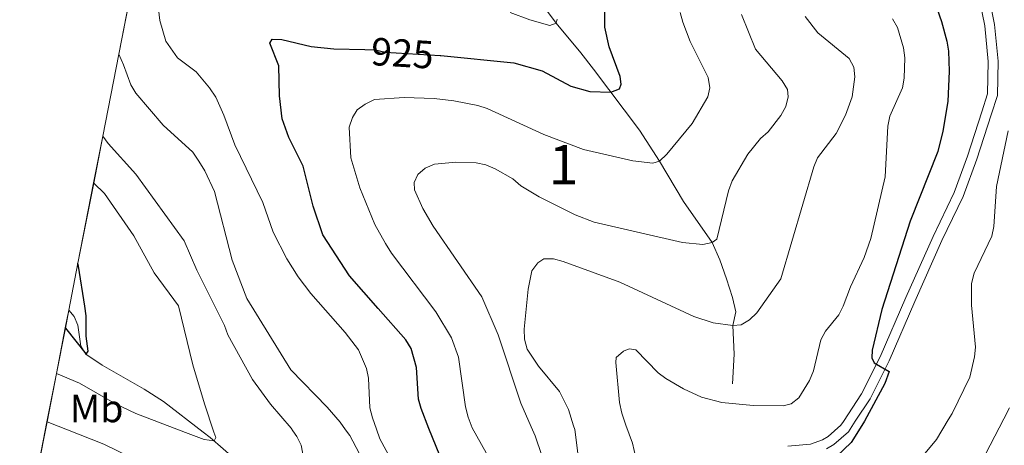
# Model space of a CAD drawing. Units: metres. Extents: x 649134 to 656090, y 697848 to 702624.
# Drawn here: x 653672 to 653923, y 701683 to 701791 of the extents above; entities that cross this region are included whole.
import ezdxf
from ezdxf.enums import TextEntityAlignment as Align

# ---------------------------------------------------------------- set-up
doc = ezdxf.new("R2010")
doc.units = ezdxf.units.M
doc.header["$MEASUREMENT"] = 0
doc.linetypes.add('DGN Style 3', pattern=[108.28324, 77.345171, -30.938069])
doc.linetypes.add('DGN Style 5', pattern=[54.14162, 23.203551, -30.938069])
for name, color, linetype, lineweight in [('Centroides', 7, 'Continuous', 5), ('Elementos auxiliares', 7, 'Continuous', 5), ('Entidades rústicas y varios', 7, 'Continuous', 5), ('Hidrografía', 7, 'Continuous', 5), ('Relieve y altimetría', 7, 'Continuous', 5), ('Textos de rotulación', 7, 'Continuous', 5), ('Viales y ferrocarril', 7, 'Continuous', 5)]:
    doc.layers.add(name, color=color, linetype=linetype, lineweight=lineweight)
doc.styles.add('Style-Arial Narrow', font='txt')
doc.styles.add('Style-Helvetica-Narrow-Oblique', font='txt')

msp = doc.modelspace()

# ---------------------------------------------------------------- linework, layer by layer
at = {"layer": 'Elementos auxiliares', "color": 250, "linetype": 'Continuous', "lineweight": 5, "extrusion": (0.981461, -0.191661, 0.000130365), "elevation": 507074.66, "flags": 128}
msp.add_lwpolyline([(814129.06, 838.08), (814120.19, 838.9), (814110.21, 843.9), (814097.95, 848.9), (814060.27, 848.9), (814039.08, 843.9), (814026.94, 838.9), (814006.17, 833.9), (813994.03, 833.28), (813989.4, 833.9), (813977.62, 838.9), (813965.12, 843.9), (813952.58, 848.9), (813941.98, 853.9), (813930.39, 858.9), (813928.83, 862.99)], dxfattribs=at)
at = {"layer": 'Entidades rústicas y varios', "color": 92, "linetype": 'DGN Style 3', "lineweight": 5}
msp.add_polyline3d([(653677, 701676.41, 915), (653679.4, 701688.72, 910), (653681.79, 701700.98, 905), (653684.05, 701712.55, 900), (653684.94, 701717.09, 899.38), (653687.26, 701729.01, 900), (653691.25, 701749.39, 905), (653693.56, 701761.31, 910), (653697.63, 701782.1, 915), (653704.85, 701819.08, 915)], dxfattribs=at)
at = {"layer": 'Hidrografía', "color": 142, "linetype": 'DGN Style 3', "lineweight": 15}
for points in [[(653783.63, 701812.59, 911.77), (653785.61, 701811.47, 912.84), (653791.94, 701807.39, 914.35), (653797.56, 701804.33, 915), (653799.43, 701802.91, 915.65), (653800.86, 701801.14, 916.81), (653803.29, 701797.48, 918.64), (653808.85, 701790.02, 920), (653815.15, 701782.45, 921.82), (653818.32, 701778.35, 923.02), (653830.05, 701762.8, 928.64), (653835.17, 701754.97, 930), (653841.2, 701744.66, 932.43), (653848.54, 701734.27, 935), (653850.51, 701729.87, 936.15), (653852.18, 701725.05, 937.43), (653853.73, 701720.27, 938.08), (653854.5, 701716.69, 938.64), (653853.77, 701713.16, 940), (653854.13, 701705.87, 941.76), (653853.73, 701698.34, 943.64)], [(653684.94, 701717.09, 899.38), (653686.31, 701715.5, 899.86), (653687.26, 701713.24, 900), (653688.01, 701707.95, 899.83), (653689.26, 701705.93, 899.99), (653693.41, 701703.12, 900.78), (653704.12, 701697.02, 903.08), (653709.01, 701693.91, 903.96), (653719.08, 701686.08, 904.73), (653720.84, 701684.72, 904.86), (653727.48, 701678.97, 905.93), (653730.43, 701675.15, 906.46), (653736.36, 701665.8, 907.43), (653745.23, 701653.15, 909.86), (653745.84, 701649.13, 910), (653752.55, 701633.95, 911.21), (653754.15, 701629.34, 912.28), (653756.16, 701622.35, 914.46), (653756.76, 701619.14, 914.86), (653757.26, 701613.01, 914.86), (653758.86, 701602.83, 915), (653758.37, 701592.98, 916.03), (653757.18, 701584.73, 917.31)]]:
    msp.add_polyline3d(points, dxfattribs=at)
at = {"layer": 'Relieve y altimetría', "color": 30, "linetype": 'Continuous', "lineweight": 5}
msp.add_line((653679.4, 701688.72, 910), (653687.39, 701685.55, 910), dxfattribs=at)
at = {"layer": 'Relieve y altimetría', "color": 30, "linetype": 'Continuous', "lineweight": 25, "flags": 128}
for points, elevation in [([(653779.38, 701781.81), (653779.5, 701781.8), (653798.07, 701779.95), (653805.33, 701777.9), (653812.55, 701774), (653817.41, 701772.61), (653822.73, 701772.45), (653824.93, 701773.36), (653825.35, 701774.52), (653825.15, 701776.42), (653822.33, 701784.01), (653821.2, 701789.01), (653821.33, 701799.74)], 925), ([(653905.14, 701795.29), (653906.86, 701790.42), (653908.15, 701785.47), (653908.59, 701782.87), (653908.75, 701777.79), (653908.43, 701770.12), (653907.18, 701762.54), (653905.94, 701757.44), (653898.84, 701739.7), (653891.68, 701717.25), (653889.2, 701706.94), (653889.13, 701704.98), (653889.7, 701703.69), (653893.5, 701701.53), (653892.4, 701698.49), (653887.22, 701688.9), (653886.61, 701687.76), (653883.87, 701683.44), (653880.15, 701679.87)], 950), ([(653776.51, 701687.04), (653774.49, 701692.08), (653773.82, 701694.49), (653773.36, 701702.51), (653771.94, 701707.32), (653770.61, 701709.55), (653763.56, 701717.53), (653756.28, 701725.81), (653749.5, 701736.21), (653747.05, 701743.49), (653744.56, 701753.7), (653740.91, 701760.95), (653739.21, 701765.67), (653738.53, 701771.51), (653738.37, 701779.19), (653736.05, 701784.9), (653736.61, 701785.9), (653739.11, 701785.83), (653746.59, 701784.09), (653752.34, 701783.52), (653760.23, 701783.28)], 925), ([(653684.05, 701712.55), (653689.33, 701705.89), (653689.87, 701706.69), (653689.37, 701710.47), (653689.38, 701715.64), (653688.98, 701718.1), (653687.38, 701728.27), (653687.26, 701729.01)], 900), ([(653785.07, 701666.02), (653776.51, 701687.04)], 925)]:
    msp.add_lwpolyline(points, dxfattribs=dict(at, elevation=elevation))
at = {"layer": 'Relieve y altimetría', "color": 30, "linetype": 'Continuous', "lineweight": 5, "flags": 128}
for points, elevation in [([(653763.13, 701686.81), (653762.17, 701689.72), (653761.51, 701692.26), (653761.12, 701699.81), (653760.62, 701702.26), (653758.56, 701707.01), (653755.17, 701711.41), (653746.44, 701721.33), (653743.26, 701725.57), (653740.4, 701730.15), (653736.88, 701736.87), (653734.25, 701744.41), (653727.11, 701759.11), (653724.37, 701766.66), (653722.28, 701771.2), (653720.73, 701773.58), (653717.27, 701777.6), (653712.55, 701781.23), (653709.56, 701785.46), (653708.06, 701790.7), (653707.5, 701795.8)], 920), ([(653787.48, 701687.22), (653786.46, 701689.93), (653785.76, 701692.5), (653783.98, 701705.14), (653782.25, 701710.06), (653778.24, 701716.67), (653766.97, 701731.55), (653765.44, 701734), (653762.75, 701738.81), (653758.9, 701748.18), (653756.64, 701755.81), (653756.23, 701763.55), (653757.03, 701766.03), (653758.23, 701768.01), (653760.28, 701769.46), (653762.67, 701770.63), (653770.18, 701771.12), (653777.86, 701770.84), (653782.87, 701770.26), (653788.95, 701769.09), (653791.32, 701768.3), (653805.73, 701761.75), (653815.81, 701757.92), (653828.35, 701755), (653833.41, 701754.46), (653835.17, 701754.97), (653836.98, 701756.72), (653843.47, 701764.51), (653847.43, 701771.28), (653847.95, 701773.59), (653847.48, 701776.21), (653842.94, 701785.36), (653841.05, 701790.26), (653840.39, 701792.73)], 930), ([(653855.96, 701792.23), (653859.58, 701783.38), (653866.28, 701775.32), (653867.7, 701773.13), (653867.88, 701771.25), (653867.25, 701768.85), (653866.02, 701766.53), (653862.77, 701762.37), (653860.83, 701760.68), (653857.58, 701756.7), (653853.58, 701749.93), (653852.64, 701747.4), (653849.72, 701735.09), (653848.54, 701734.27), (653846.16, 701733.77), (653840.99, 701734.25), (653818.54, 701739.41), (653813.66, 701741.33), (653804.53, 701745.9), (653799.87, 701748.64), (653797.87, 701750.43), (653793.33, 701753.03), (653790.99, 701753.97), (653788.54, 701754.49), (653783.33, 701754.69), (653777.9, 701754.16), (653775.53, 701753.17), (653773.64, 701751.52), (653772.73, 701749.5), (653772.86, 701747.63), (653774.97, 701742.91), (653777.58, 701738.42), (653789.97, 701720.45), (653794.11, 701710.85), (653799.91, 701693.42), (653802.5, 701687.47)], 935), ([(653797.16, 701792.69), (653802.14, 701790.82), (653807.21, 701789.4), (653808.85, 701790.02), (653809.1, 701791.05)], 920), ([(653872.13, 701791.68), (653875.4, 701787.54), (653883.38, 701781.04), (653884.57, 701778.85), (653884.8, 701776.41), (653884.16, 701771.32), (653882.44, 701766.59), (653880.02, 701761.97), (653875.31, 701755.79), (653874.37, 701753.47), (653865.98, 701725.08), (653859.91, 701716.37), (653858, 701714.64), (653855.87, 701713.32), (653853.76, 701713.16), (653848.75, 701713.84), (653843.84, 701715.44), (653825.04, 701724.19), (653810.62, 701729.41), (653808.2, 701730.14), (653805.7, 701730.12), (653804.21, 701729.1), (653802.7, 701727.1), (653801.7, 701722.44), (653800.69, 701712.27), (653800.81, 701709.72), (653801.44, 701707.17), (653804.37, 701702.82), (653809.67, 701696.44), (653811.99, 701691.81), (653813.27, 701687.66)], 940), ([(653894.41, 701791.11), (653895.68, 701788.94), (653897.21, 701783.77), (653897.48, 701781.19), (653897.31, 701776), (653896.88, 701773.54), (653893.72, 701766.35), (653893.2, 701763.87), (653892.48, 701750.94), (653888.9, 701735.29), (653887.2, 701730.5), (653883.72, 701722.99), (653881.85, 701718.09), (653880.72, 701715.86), (653877.37, 701711.74), (653876.17, 701709.54), (653874.26, 701701.64), (653873.28, 701699.21), (653870.57, 701694.83), (653868.63, 701693.25), (653866.59, 701692.78), (653858.95, 701692.86), (653850.98, 701693.66), (653845.82, 701694.97), (653841.22, 701697.09), (653836.76, 701699.69), (653834.76, 701701.2), (653829.08, 701706.98), (653827.44, 701707.29), (653826.01, 701706.7), (653824.13, 701705.04), (653824.06, 701703.79), (653824.96, 701693.62), (653825.57, 701690.91), (653826.6, 701687.89)], 945), ([(653697.63, 701782.1), (653698.84, 701779.44), (653700.69, 701774.37), (653701.95, 701772.21), (653708.91, 701764.06), (653716.47, 701757.19), (653717.97, 701754.94), (653719.5, 701752.46), (653722.01, 701747.22), (653726.47, 701729.82), (653730.23, 701720.01), (653741.35, 701701.91), (653750.6, 701692.47), (653753.97, 701688.61), (653755.31, 701686.7)], 915), ([(653741.89, 701686.46), (653741.48, 701687.1), (653736.25, 701693.16), (653731.66, 701699.45), (653725.35, 701710.84), (653724.51, 701713.19), (653717.46, 701727.28), (653714.22, 701734.7), (653702.01, 701751.61), (653694.9, 701759.4), (653693.56, 701761.31)], 910), ([(653923.79, 701762.67), (653920.86, 701748.5), (653920.18, 701738.32), (653919.63, 701735.86), (653915.16, 701726.48), (653914.48, 701723.84), (653914.44, 701718.35), (653915.46, 701707.72), (653915.21, 701705.24), (653914, 701700.08), (653909.54, 701690.86), (653908.57, 701689.26), (653905.55, 701684.22), (653897.72, 701674.76)], 955), ([(653721.83, 701686.12), (653719.39, 701693.27), (653716.46, 701703.2), (653712.85, 701718.15), (653706.66, 701726.6), (653701.49, 701735.95), (653694.01, 701746.75), (653691.25, 701749.39)], 905), ([(653681.79, 701700.98), (653687.61, 701698.52), (653696.76, 701693.26), (653701.95, 701690.87), (653714.63, 701686)], 905), ([(653916.93, 701678.36), (653922.68, 701689.49), (653924.11, 701692.26)], 960), ([(653687.39, 701685.55), (653693.85, 701683), (653700.98, 701679.6), (653718.82, 701668.15), (653732.73, 701660.9), (653736.78, 701657.48), (653744.17, 701649.6), (653745.84, 701649.13), (653747.07, 701649.67), (653747.74, 701650.91), (653747.51, 701657.77), (653745.63, 701674.19), (653743.97, 701682.77), (653742.87, 701685.02), (653741.89, 701686.46)], 910), ([(653714.63, 701686), (653719.36, 701684.2), (653721.85, 701683.89), (653722.32, 701684.75), (653721.83, 701686.12)], 905), ([(653755.31, 701686.7), (653756.38, 701685.22), (653758.76, 701680.75)], 915), ([(653763.13, 701686.81), (653763.98, 701684.39), (653767.74, 701677.56)], 920), ([(653791.08, 701680.82), (653787.48, 701687.22)], 930), ([(653802.5, 701687.47), (653803.54, 701685.16), (653805.19, 701680.12)], 935), ([(653813.27, 701687.66), (653813.57, 701686.77), (653814.87, 701676.72)], 940), ([(653826.6, 701687.89), (653828.22, 701683.29), (653829.95, 701675.88)], 945)]:
    msp.add_lwpolyline(points, dxfattribs=dict(at, elevation=elevation))
at = {"layer": 'Relieve y altimetría', "color": 27, "linetype": 'DGN Style 5', "lineweight": 25, "elevation": 925, "flags": 128}
msp.add_lwpolyline([(653760.23, 701783.28), (653762.87, 701783.2), (653765.38, 701782.65), (653779.38, 701781.81)], dxfattribs=at)
at = {"layer": 'Viales y ferrocarril', "color": 250, "linetype": 'Continuous', "lineweight": 5}
msp.add_polyline3d([(653867.8, 701682.53, 947.92), (653873.49, 701683.06, 947.92), (653876.54, 701684.12, 947.92), (653878, 701685.01, 947.92), (653881.26, 701687.87, 948.53), (653881.9, 701688.82, 948.63), (653886.53, 701695.82, 949.36), (653891.24, 701705.25, 950.55), (653897.78, 701720.32, 950.35), (653904.69, 701735.79, 950.96), (653910.02, 701746.96, 951.56), (653913.45, 701756.24, 952.11), (653917.07, 701767.5, 952.78), (653918.56, 701772.09, 952.73), (653918.73, 701780.25, 953.41), (653917.83, 701789.29, 954.25), (653915.17, 701802.59, 955.47)], dxfattribs=at)
at = {"layer": 'Viales y ferrocarril', "color": 250, "linetype": 'DGN Style 3', "lineweight": 5}
msp.add_polyline3d([(653877.61, 701681.85, 947.92), (653879.48, 701682.98, 947.92), (653883.16, 701686.21, 948.53), (653884.92, 701688.87, 948.79), (653888.7, 701694.57, 949.36), (653893.51, 701704.19, 950.55), (653900.07, 701719.31, 950.35), (653906.95, 701734.75, 950.96), (653912.32, 701745.99, 951.56), (653915.81, 701755.42, 952.11), (653919.45, 701766.73, 952.78), (653921.06, 701771.67, 952.73), (653921.24, 701780.35, 953.41), (653920.3, 701789.66, 954.25), (653917.62, 701803.12, 955.47)], dxfattribs=at)

# ---------------------------------------------------------------- texts
at = {"layer": 'Centroides', "color": 92, "linetype": 'Continuous', "lineweight": 5, "style": 'Style-Arial Narrow'}
msp.add_text('1', height=10, dxfattribs=at).set_placement((653810.75, 701754.05, 931.78), align=Align.MIDDLE_CENTER)
at = {"layer": 'Entidades rústicas y varios', "color": 92, "linetype": 'Continuous', "lineweight": 5, "style": 'Style-Arial Narrow'}
msp.add_text('Mb', height=7, dxfattribs=at).set_placement((653691.99, 701692.11, 906.49), align=Align.MIDDLE_CENTER)
at = {"layer": 'Textos de rotulación', "color": 27, "linetype": 'Continuous', "lineweight": 5, "style": 'Style-Helvetica-Narrow-Oblique'}
msp.add_text('925', height=7, rotation=356.555, dxfattribs=at).set_placement((653769.75, 701782.39, 925), align=Align.MIDDLE_CENTER)

doc.saveas('drawing.dxf')
